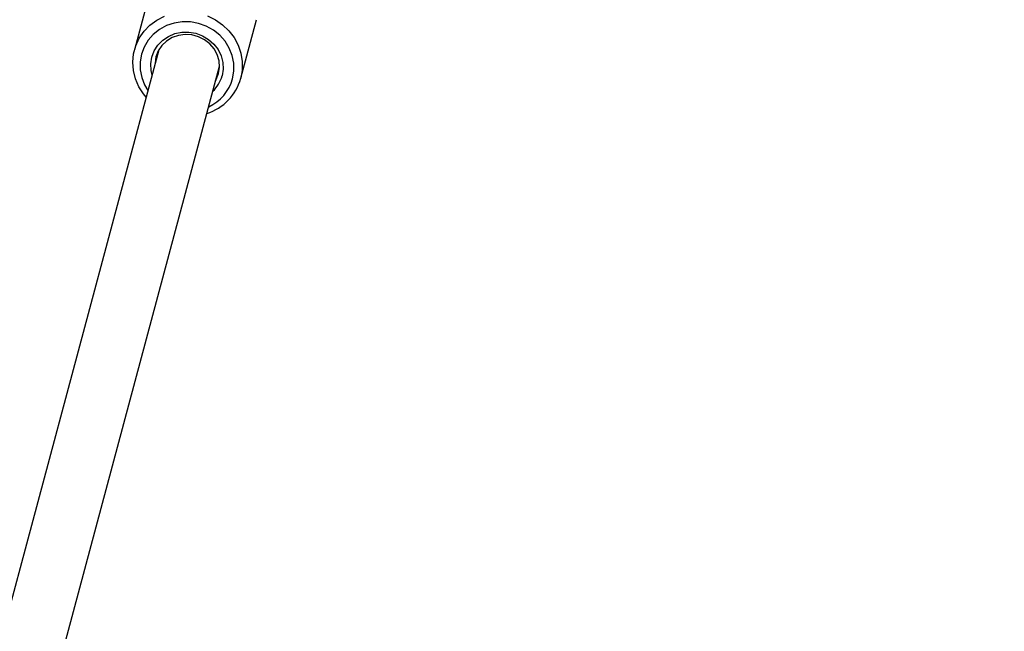
# Model space of a CAD drawing. Units: millimetres. Extents: x 758 to 88215, y 440 to 172640.
# Drawn here: x 21759 to 22010, y 4813 to 4968 of the extents above; entities that cross this region are included whole.
import ezdxf

# ---------------------------------------------------------------- set-up
doc = ezdxf.new("R2010")
doc.units = ezdxf.units.MM
doc.header["$MEASUREMENT"] = 0
doc.layers.add('HERNI_PRVEK', color=4, linetype='Continuous')
doc.layers.add('koty1', color=7, linetype='Continuous')
doc.styles.add('arial', font='arial.ttf')
doc.dimstyles.new('KOTY_50', dxfattribs={"dimtxt": 100, "dimasz": 100, "dimexe": 100, "dimexo": 50, "dimgap": 50, "dimtad": 1, "dimdec": 0, "dimrnd": 10, "dimdsep": 46, "dimtxsty": 'arial', "dimblk": 'ARCHTICK', "dimcen": -1.5, "dimclrt": 2, "dimadec": 0, "dimazin": 0, "dimtfac": 0.63, "dimtdec": 0, "dimtix": 1, "dimtmove": 2, "dimatfit": 3, "dimldrblk": 'KOTA', "dimfxl": 400, "dimfxlon": 1, "dimtfill": 1, "dimtolj": 1, "dimtzin": 0, "dimarcsym": 0})

# ---------------------------------------------------------------- blocks, each defined once
blk = doc.blocks.new('_ArchTick')
at = {"color": 0, "linetype": 'ByBlock', "const_width": 0.15}
blk.add_lwpolyline([(-0.5, -0.5), (0.5, 0.5)], dxfattribs=at)
blk = doc.blocks.new('*D131')
at = {"layer": 'Defpoints', "color": 0, "transparency": 16777216}
for p in [(24186.81, 7325.54), (20374.83, 5107.29), (24186.81, 4170.5)]:
    blk.add_point(p, dxfattribs=at)
at = {"layer": 'koty1', "color": 0, "lineweight": -2, "transparency": 16777216}
for p, q in [((20374.83, 6925.54), (20374.83, 7425.54)), ((24186.81, 6925.54), (24186.81, 7425.54)), ((20374.83, 7325.54), (24186.81, 7325.54))]:
    blk.add_line(p, q, dxfattribs=at)
at = {"layer": 'koty1', "color": 0, "lineweight": -2, "transparency": 16777216, "xscale": 100, "yscale": 100, "zscale": 100, "rotation": 180}
blk.add_blockref('_ArchTick', (20374.83, 7325.54), dxfattribs=at)
at = {"layer": 'koty1', "color": 0, "lineweight": -2, "transparency": 16777216, "xscale": 100, "yscale": 100, "zscale": 100}
blk.add_blockref('_ArchTick', (24186.81, 7325.54), dxfattribs=at)
at = {"layer": 'koty1', "color": 2, "transparency": 16777216, "insert": (22280.82, 7426.63), "char_height": 100, "attachment_point": 5, "style": 'arial', "bg_fill": 3, "box_fill_scale": 1.25, "bg_fill_color": 256, "bg_fill_true_color": 13158600, "bg_fill_transparency": 0}
blk.add_mtext('\\A1;3810', dxfattribs=at)
blk = doc.blocks.new('KOTA')
for p, q in [((-75, -75), (75, 75)), ((0, 75), (0, -75)), ((-75, 0), (75, 0))]:
    blk.add_line(p, q)

msp = doc.modelspace()

# ---------------------------------------------------------------- linework, layer by layer
at = {"layer": 'HERNI_PRVEK'}
for p, q in [((21792.33, 4975.61), (21788.327, 4960.669)), ((21815.373, 4953.422), (21819.369, 4968.338)), ((21794.532, 4960.646), (21624.758, 4327.039)), ((21640.212, 4322.898), (21809.987, 4956.505))]:
    msp.add_line(p, q, dxfattribs=at)
at = {"layer": 'HERNI_PRVEK', "flags": 128}
for points in [[(21791.308, 4948.615), (21790.641, 4949.425), (21789.454, 4951.272), (21788.588, 4953.269), (21788.065, 4955.363), (21787.899, 4957.501), (21788.095, 4959.628), (21788.646, 4961.687), (21789.54, 4963.626), (21790.753, 4965.395), (21792.253, 4966.947), (21794.001, 4968.243), (21795.953, 4969.249)], [(21806.883, 4969.312), (21808.905, 4968.329), (21810.745, 4967.053), (21812.353, 4965.519), (21813.69, 4963.764), (21814.72, 4961.836), (21815.417, 4959.784), (21815.762, 4957.661), (21815.747, 4955.522), (21815.373, 4953.422), (21815.373, 4953.422)], [(21813.273, 4953.315), (21813.608, 4955.267), (21813.579, 4957.254), (21813.19, 4959.215), (21812.451, 4961.092), (21811.384, 4962.827), (21810.023, 4964.367), (21808.408, 4965.666), (21806.589, 4966.683), (21804.621, 4967.389), (21802.564, 4967.762), (21800.48, 4967.79), (21798.432, 4967.473), (21796.483, 4966.82), (21794.692, 4965.85), (21793.113, 4964.595), (21791.795, 4963.091), (21790.778, 4961.384), (21790.091, 4959.527), (21789.757, 4957.575), (21789.785, 4955.588), (21790.175, 4953.626), (21790.914, 4951.75), (21791.764, 4950.316)], [(21792.818, 4954.247), (21792.561, 4955.397), (21792.477, 4957.12), (21792.747, 4958.815), (21793.361, 4960.418), (21794.294, 4961.868), (21795.512, 4963.109), (21796.966, 4964.092), (21798.602, 4964.781), (21800.356, 4965.148), (21802.161, 4965.18), (21803.948, 4964.876), (21805.647, 4964.246), (21807.194, 4963.316), (21808.53, 4962.121), (21809.602, 4960.706), (21810.37, 4959.128), (21810.804, 4957.445), (21810.887, 4955.722), (21810.617, 4954.027)], [(21809.735, 4954.598), (21809.981, 4956.212), (21809.868, 4957.85), (21809.4, 4959.438), (21808.6, 4960.908), (21807.5, 4962.196), (21806.15, 4963.245), (21804.608, 4964.01), (21802.942, 4964.456), (21801.225, 4964.565), (21799.531, 4964.331), (21797.935, 4963.766), (21796.507, 4962.893), (21795.308, 4961.751), (21794.391, 4960.39), (21793.797, 4958.869), (21793.551, 4957.254), (21793.545, 4956.962)], [(21809, 4952.82), (21809.141, 4953.077), (21809.735, 4954.598)]]:
    msp.add_lwpolyline(points, dxfattribs=at)
at = {"layer": 'HERNI_PRVEK'}
for centre, radius, start, end in [((21802.781, 4956.921), 13.068, 287.74056, 344.47217), ((21802.571, 4956.253), 11.099, 294.76049, 344.64812), ((21802.503, 4956.218), 8.405, 313.35021, 344.8903)]:
    msp.add_arc(centre, radius, start, end, dxfattribs=at)

# ---------------------------------------------------------------- next in the draw order: dimensions: what is measured, and where the dimension line sits
at = {"layer": 'koty1'}
dim = msp.add_linear_dim(base=(24186.807, 7325.538), p1=(20374.834, 5107.291), p2=(24186.807, 4170.497), dimstyle='KOTY_50', dxfattribs=at)
dim.commit()
dim.dimension.update_dxf_attribs({"geometry": '*D131', "text_midpoint": (22280.821, 7426.63)})

doc.saveas('drawing.dxf')
